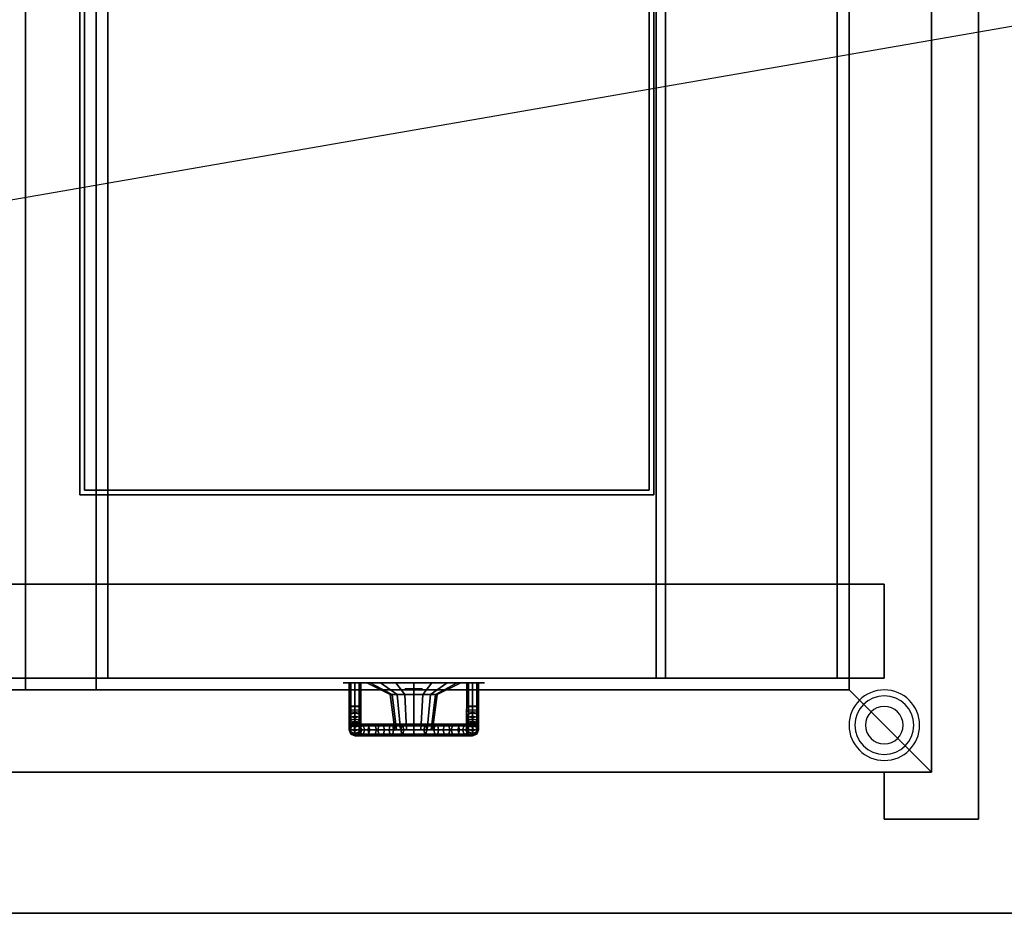
# Model space of a CAD drawing. Extents: x -110 to 110, y -19 to 19.
# Drawn here: x -22 to -1, y -19 to 0 of the extents above; entities that cross this region are included whole.
import ezdxf

# ---------------------------------------------------------------- set-up
doc = ezdxf.new("R2010")
doc.units = 0
doc.layers.get('DEFPOINTS').update_dxf_attribs({"linetype": 'CONTINUOUS'})
for name, color, linetype in [('3D', 254, 'CONTINUOUS'), ('3D-BLACK', 250, 'CONTINUOUS'), ('3D-CHROME', 254, 'CONTINUOUS'), ('3D-FLAT', 7, 'CONTINUOUS'), ('3D-NON', 43, 'CONTINUOUS'), ('3D-RED', 1, 'CONTINUOUS')]:
    doc.layers.add(name, color=color, linetype=linetype)

msp = doc.modelspace()

# ---------------------------------------------------------------- linework, layer by layer
at = {"layer": '3D'}
for centre, radius, start, end in [((-3.5, -15, 1.5), 0.75, 360, 180), ((-3.5, -15, 1.25), 0.625, 360, 180), ((-3.5, -15), 0.4, 360, 180), ((-3.5, -15, 1.5), 0.75, 180, 360), ((-3.5, -15, 1.25), 0.625, 180, 360), ((-3.5, -15), 0.4, 180, 360)]:
    msp.add_arc(centre, radius, start, end, dxfattribs=at)
for points in [[(-14.875, -14.6, 28.25), (-14.838, -14.596, 28.162), (-14.838, -14.1, 28.162), (-14.875, -14.1, 28.25)], [(-14.838, -14.604, 28.338), (-14.875, -14.6, 28.25), (-14.875, -14.1, 28.25), (-14.838, -14.1, 28.338)], [(-14.838, -14.596, 28.162), (-14.75, -14.594, 28.125), (-14.75, -14.1, 28.125), (-14.838, -14.1, 28.162)], [(-14.75, -14.606, 28.375), (-14.838, -14.604, 28.338), (-14.838, -14.1, 28.338), (-14.75, -14.1, 28.375)], [(-14.75, -14.594, 28.125), (-14.662, -14.596, 28.162), (-14.662, -14.1, 28.162), (-14.75, -14.1, 28.125)], [(-14.662, -14.604, 28.338), (-14.75, -14.606, 28.375), (-14.75, -14.1, 28.375), (-14.662, -14.1, 28.338)], [(-14.625, -14.6, 28.25), (-14.662, -14.604, 28.338), (-14.662, -14.1, 28.338), (-14.625, -14.1, 28.25)], [(-14.662, -14.596, 28.162), (-14.625, -14.6, 28.25), (-14.625, -14.1, 28.25), (-14.662, -14.1, 28.162)], [(-12.375, -14.1, 28.25), (-12.338, -14.1, 28.338), (-12.338, -14.604, 28.338), (-12.375, -14.6, 28.25)], [(-12.338, -14.1, 28.162), (-12.375, -14.1, 28.25), (-12.375, -14.6, 28.25), (-12.338, -14.596, 28.162)], [(-12.25, -14.1, 28.125), (-12.338, -14.1, 28.162), (-12.338, -14.596, 28.162), (-12.25, -14.594, 28.125)], [(-12.338, -14.1, 28.338), (-12.25, -14.1, 28.375), (-12.25, -14.606, 28.375), (-12.338, -14.604, 28.338)], [(-12.162, -14.1, 28.162), (-12.25, -14.1, 28.125), (-12.25, -14.594, 28.125), (-12.162, -14.596, 28.162)], [(-12.25, -14.1, 28.375), (-12.162, -14.1, 28.338), (-12.162, -14.604, 28.338), (-12.25, -14.606, 28.375)], [(-12.125, -14.1, 28.25), (-12.162, -14.1, 28.162), (-12.162, -14.596, 28.162), (-12.125, -14.6, 28.25)], [(-12.162, -14.1, 28.338), (-12.125, -14.1, 28.25), (-12.125, -14.6, 28.25), (-12.162, -14.604, 28.338)], [(-4.25, -14.25, 6), (-2.5, -16, 6), (-2.5, -16, 8), (-4.25, -14.25, 8)], [(-4.25, -14.25, 6), (-2.5, -16, 6), (-2.5, -16, 8), (-4.25, -14.25, 8)], [(-14.876, -14.698, 28.24), (-14.839, -14.68, 28.153), (-14.838, -14.596, 28.162), (-14.875, -14.6, 28.25)], [(-14.839, -14.715, 28.328), (-14.876, -14.698, 28.24), (-14.875, -14.6, 28.25), (-14.838, -14.604, 28.338)], [(-14.839, -14.68, 28.153), (-14.75, -14.673, 28.117), (-14.75, -14.594, 28.125), (-14.838, -14.596, 28.162)], [(-14.75, -14.722, 28.364), (-14.839, -14.715, 28.328), (-14.838, -14.604, 28.338), (-14.75, -14.606, 28.375)], [(-14.75, -14.673, 28.117), (-14.661, -14.68, 28.153), (-14.662, -14.596, 28.162), (-14.75, -14.594, 28.125)], [(-14.661, -14.715, 28.328), (-14.75, -14.722, 28.364), (-14.75, -14.606, 28.375), (-14.662, -14.604, 28.338)], [(-14.661, -14.68, 28.153), (-14.624, -14.698, 28.24), (-14.625, -14.6, 28.25), (-14.662, -14.596, 28.162)], [(-14.624, -14.698, 28.24), (-14.661, -14.715, 28.328), (-14.662, -14.604, 28.338), (-14.625, -14.6, 28.25)], [(-12.338, -14.596, 28.162), (-12.375, -14.6, 28.25), (-12.376, -14.698, 28.24), (-12.339, -14.68, 28.153)], [(-12.375, -14.6, 28.25), (-12.338, -14.604, 28.338), (-12.339, -14.715, 28.328), (-12.376, -14.698, 28.24)], [(-12.25, -14.594, 28.125), (-12.338, -14.596, 28.162), (-12.339, -14.68, 28.153), (-12.25, -14.673, 28.117)], [(-12.338, -14.604, 28.338), (-12.25, -14.606, 28.375), (-12.25, -14.722, 28.364), (-12.339, -14.715, 28.328)], [(-12.162, -14.596, 28.162), (-12.25, -14.594, 28.125), (-12.25, -14.673, 28.117), (-12.161, -14.68, 28.153)], [(-12.25, -14.606, 28.375), (-12.162, -14.604, 28.338), (-12.161, -14.715, 28.328), (-12.25, -14.722, 28.364)], [(-12.125, -14.6, 28.25), (-12.162, -14.596, 28.162), (-12.161, -14.68, 28.153), (-12.124, -14.698, 28.24)], [(-12.162, -14.604, 28.338), (-12.125, -14.6, 28.25), (-12.124, -14.698, 28.24), (-12.161, -14.715, 28.328)], [(-14.876, -14.791, 28.212), (-14.839, -14.757, 28.13), (-14.839, -14.68, 28.153), (-14.876, -14.698, 28.24)], [(-14.839, -14.825, 28.294), (-14.876, -14.791, 28.212), (-14.876, -14.698, 28.24), (-14.839, -14.715, 28.328)], [(-14.876, -14.878, 28.166), (-14.839, -14.828, 28.092), (-14.839, -14.757, 28.13), (-14.876, -14.791, 28.212)], [(-14.839, -14.927, 28.24), (-14.876, -14.878, 28.166), (-14.876, -14.791, 28.212), (-14.839, -14.825, 28.294)], [(-14.876, -14.954, 28.104), (-14.839, -14.891, 28.041), (-14.839, -14.828, 28.092), (-14.876, -14.878, 28.166)], [(-14.839, -14.757, 28.13), (-14.75, -14.743, 28.096), (-14.75, -14.673, 28.117), (-14.839, -14.68, 28.153)], [(-14.75, -14.839, 28.328), (-14.839, -14.825, 28.294), (-14.839, -14.715, 28.328), (-14.75, -14.722, 28.364)], [(-14.839, -14.828, 28.092), (-14.75, -14.808, 28.061), (-14.75, -14.743, 28.096), (-14.839, -14.757, 28.13)], [(-14.839, -14.891, 28.041), (-14.75, -14.865, 28.015), (-14.75, -14.808, 28.061), (-14.839, -14.828, 28.092)], [(-14.75, -14.948, 28.27), (-14.839, -14.927, 28.24), (-14.839, -14.825, 28.294), (-14.75, -14.839, 28.328)], [(-14.75, -14.743, 28.096), (-14.661, -14.757, 28.13), (-14.661, -14.68, 28.153), (-14.75, -14.673, 28.117)], [(-14.661, -14.825, 28.294), (-14.75, -14.839, 28.328), (-14.75, -14.722, 28.364), (-14.661, -14.715, 28.328)], [(-14.75, -14.808, 28.061), (-14.661, -14.828, 28.092), (-14.661, -14.757, 28.13), (-14.75, -14.743, 28.096)], [(-14.75, -14.865, 28.015), (-14.661, -14.891, 28.041), (-14.661, -14.828, 28.092), (-14.75, -14.808, 28.061)], [(-14.661, -14.927, 28.24), (-14.75, -14.948, 28.27), (-14.75, -14.839, 28.328), (-14.661, -14.825, 28.294)], [(-14.661, -14.757, 28.13), (-14.624, -14.791, 28.212), (-14.624, -14.698, 28.24), (-14.661, -14.68, 28.153)], [(-14.624, -14.791, 28.212), (-14.661, -14.825, 28.294), (-14.661, -14.715, 28.328), (-14.624, -14.698, 28.24)], [(-14.661, -14.828, 28.092), (-14.624, -14.878, 28.166), (-14.624, -14.791, 28.212), (-14.661, -14.757, 28.13)], [(-14.624, -14.878, 28.166), (-14.661, -14.927, 28.24), (-14.661, -14.825, 28.294), (-14.624, -14.791, 28.212)], [(-14.661, -14.891, 28.041), (-14.624, -14.954, 28.104), (-14.624, -14.878, 28.166), (-14.661, -14.828, 28.092)], [(-12.339, -14.68, 28.153), (-12.376, -14.698, 28.24), (-12.376, -14.791, 28.212), (-12.339, -14.757, 28.13)], [(-12.376, -14.698, 28.24), (-12.339, -14.715, 28.328), (-12.339, -14.825, 28.294), (-12.376, -14.791, 28.212)], [(-12.339, -14.757, 28.13), (-12.376, -14.791, 28.212), (-12.376, -14.878, 28.166), (-12.339, -14.828, 28.092)], [(-12.376, -14.791, 28.212), (-12.339, -14.825, 28.294), (-12.339, -14.927, 28.24), (-12.376, -14.878, 28.166)], [(-12.339, -14.828, 28.092), (-12.376, -14.878, 28.166), (-12.376, -14.954, 28.104), (-12.339, -14.891, 28.041)], [(-12.25, -14.673, 28.117), (-12.339, -14.68, 28.153), (-12.339, -14.757, 28.13), (-12.25, -14.743, 28.096)], [(-12.339, -14.715, 28.328), (-12.25, -14.722, 28.364), (-12.25, -14.839, 28.328), (-12.339, -14.825, 28.294)], [(-12.25, -14.743, 28.096), (-12.339, -14.757, 28.13), (-12.339, -14.828, 28.092), (-12.25, -14.808, 28.061)], [(-12.25, -14.808, 28.061), (-12.339, -14.828, 28.092), (-12.339, -14.891, 28.041), (-12.25, -14.865, 28.015)], [(-12.339, -14.825, 28.294), (-12.25, -14.839, 28.328), (-12.25, -14.948, 28.27), (-12.339, -14.927, 28.24)], [(-12.161, -14.68, 28.153), (-12.25, -14.673, 28.117), (-12.25, -14.743, 28.096), (-12.161, -14.757, 28.13)], [(-12.25, -14.722, 28.364), (-12.161, -14.715, 28.328), (-12.161, -14.825, 28.294), (-12.25, -14.839, 28.328)], [(-12.161, -14.757, 28.13), (-12.25, -14.743, 28.096), (-12.25, -14.808, 28.061), (-12.161, -14.828, 28.092)], [(-12.161, -14.828, 28.092), (-12.25, -14.808, 28.061), (-12.25, -14.865, 28.015), (-12.161, -14.891, 28.041)], [(-12.25, -14.839, 28.328), (-12.161, -14.825, 28.294), (-12.161, -14.927, 28.24), (-12.25, -14.948, 28.27)], [(-12.124, -14.698, 28.24), (-12.161, -14.68, 28.153), (-12.161, -14.757, 28.13), (-12.124, -14.791, 28.212)], [(-12.161, -14.715, 28.328), (-12.124, -14.698, 28.24), (-12.124, -14.791, 28.212), (-12.161, -14.825, 28.294)], [(-12.124, -14.791, 28.212), (-12.161, -14.757, 28.13), (-12.161, -14.828, 28.092), (-12.124, -14.878, 28.166)], [(-12.161, -14.825, 28.294), (-12.124, -14.791, 28.212), (-12.124, -14.878, 28.166), (-12.161, -14.927, 28.24)], [(-12.124, -14.878, 28.166), (-12.161, -14.828, 28.092), (-12.161, -14.891, 28.041), (-12.124, -14.954, 28.104)], [(-14.839, -15.016, 28.166), (-14.876, -14.954, 28.104), (-14.876, -14.878, 28.166), (-14.839, -14.927, 28.24)], [(-14.876, -15.016, 28.028), (-14.839, -14.942, 27.978), (-14.839, -14.891, 28.041), (-14.876, -14.954, 28.104)], [(-14.876, -15.062, 27.941), (-14.839, -14.98, 27.907), (-14.839, -14.942, 27.978), (-14.876, -15.016, 28.028)], [(-14.839, -15.09, 28.077), (-14.876, -15.016, 28.028), (-14.876, -14.954, 28.104), (-14.839, -15.016, 28.166)], [(-14.876, -15.09, 27.848), (-14.839, -15.003, 27.83), (-14.839, -14.98, 27.907), (-14.876, -15.062, 27.941)], [(-14.875, -15.1, 27.744), (-14.838, -15.012, 27.741), (-14.839, -15.003, 27.83), (-14.876, -15.09, 27.848)], [(-14.839, -15.144, 27.975), (-14.876, -15.062, 27.941), (-14.876, -15.016, 28.028), (-14.839, -15.09, 28.077)], [(-14.839, -15.178, 27.865), (-14.876, -15.09, 27.848), (-14.876, -15.062, 27.941), (-14.839, -15.144, 27.975)], [(-14.849, -15.1, 27.482), (-14.813, -15.012, 27.489), (-14.838, -15.012, 27.741), (-14.875, -15.1, 27.744)], [(-14.771, -15.1, 27.224), (-14.737, -15.012, 27.238), (-14.813, -15.012, 27.489), (-14.849, -15.1, 27.482)], [(-14.839, -14.942, 27.978), (-14.75, -14.911, 27.958), (-14.75, -14.865, 28.015), (-14.839, -14.891, 28.041)], [(-14.839, -14.98, 27.907), (-14.75, -14.946, 27.893), (-14.75, -14.911, 27.958), (-14.839, -14.942, 27.978)], [(-14.75, -15.042, 28.192), (-14.839, -15.016, 28.166), (-14.839, -14.927, 28.24), (-14.75, -14.948, 28.27)], [(-14.839, -15.003, 27.83), (-14.75, -14.967, 27.823), (-14.75, -14.946, 27.893), (-14.839, -14.98, 27.907)], [(-14.838, -15.012, 27.741), (-14.75, -14.975, 27.744), (-14.75, -14.967, 27.823), (-14.839, -15.003, 27.83)], [(-14.75, -15.12, 28.098), (-14.839, -15.09, 28.077), (-14.839, -15.016, 28.166), (-14.75, -15.042, 28.192)], [(-14.813, -15.012, 27.489), (-14.726, -14.975, 27.506), (-14.75, -14.975, 27.744), (-14.838, -15.012, 27.741)], [(-14.737, -15.012, 27.238), (-14.655, -14.975, 27.272), (-14.726, -14.975, 27.506), (-14.813, -15.012, 27.489)], [(-14.644, -15.1, 26.986), (-14.613, -15.012, 27.006), (-14.737, -15.012, 27.238), (-14.771, -15.1, 27.224)], [(-14.75, -14.911, 27.958), (-14.661, -14.942, 27.978), (-14.661, -14.891, 28.041), (-14.75, -14.865, 28.015)], [(-14.75, -14.946, 27.893), (-14.661, -14.98, 27.907), (-14.661, -14.942, 27.978), (-14.75, -14.911, 27.958)], [(-14.661, -15.016, 28.166), (-14.75, -15.042, 28.192), (-14.75, -14.948, 28.27), (-14.661, -14.927, 28.24)], [(-14.75, -14.967, 27.823), (-14.661, -15.003, 27.83), (-14.661, -14.98, 27.907), (-14.75, -14.946, 27.893)], [(-14.75, -14.975, 27.744), (-14.661, -15.012, 27.75), (-14.661, -15.003, 27.83), (-14.75, -14.967, 27.823)], [(-14.726, -14.975, 27.506), (-14.639, -15.012, 27.523), (-14.661, -15.012, 27.75), (-14.75, -14.975, 27.744)], [(-14.661, -15.09, 28.077), (-14.75, -15.12, 28.098), (-14.75, -15.042, 28.192), (-14.661, -15.016, 28.166)], [(-14.613, -15.012, 27.006), (-14.539, -14.975, 27.056), (-14.655, -14.975, 27.272), (-14.737, -15.012, 27.238)], [(-14.655, -14.975, 27.272), (-14.573, -15.012, 27.306), (-14.639, -15.012, 27.523), (-14.726, -14.975, 27.506)], [(-14.624, -14.954, 28.104), (-14.661, -15.016, 28.166), (-14.661, -14.927, 28.24), (-14.624, -14.878, 28.166)], [(-14.661, -14.942, 27.978), (-14.624, -15.016, 28.028), (-14.624, -14.954, 28.104), (-14.661, -14.891, 28.041)], [(-14.661, -14.98, 27.907), (-14.624, -15.062, 27.941), (-14.624, -15.016, 28.028), (-14.661, -14.942, 27.978)], [(-14.624, -15.016, 28.028), (-14.661, -15.09, 28.077), (-14.661, -15.016, 28.166), (-14.624, -14.954, 28.104)], [(-14.661, -15.003, 27.83), (-14.624, -15.09, 27.848), (-14.624, -15.062, 27.941), (-14.661, -14.98, 27.907)], [(-14.661, -15.012, 27.75), (-14.625, -15.1, 27.756), (-14.624, -15.09, 27.848), (-14.661, -15.003, 27.83)], [(-14.639, -15.012, 27.523), (-14.603, -15.1, 27.531), (-14.625, -15.1, 27.756), (-14.661, -15.012, 27.75)], [(-14.624, -15.062, 27.941), (-14.661, -15.144, 27.975), (-14.661, -15.09, 28.077), (-14.624, -15.016, 28.028)], [(-14.624, -15.09, 27.848), (-14.661, -15.178, 27.865), (-14.661, -15.144, 27.975), (-14.624, -15.062, 27.941)], [(-14.539, -14.975, 27.056), (-14.465, -15.012, 27.105), (-14.573, -15.012, 27.306), (-14.655, -14.975, 27.272)], [(-14.473, -15.1, 26.777), (-14.447, -15.012, 26.803), (-14.613, -15.012, 27.006), (-14.644, -15.1, 26.986)], [(-14.573, -15.012, 27.306), (-14.539, -15.1, 27.32), (-14.603, -15.1, 27.531), (-14.639, -15.012, 27.523)], [(-14.447, -15.012, 26.803), (-14.384, -14.975, 26.866), (-14.539, -14.975, 27.056), (-14.613, -15.012, 27.006)], [(-14.465, -15.012, 27.105), (-14.435, -15.1, 27.125), (-14.539, -15.1, 27.32), (-14.573, -15.012, 27.306)], [(-14.384, -14.975, 26.866), (-14.321, -15.012, 26.929), (-14.465, -15.012, 27.105), (-14.539, -14.975, 27.056)], [(-14.264, -15.1, 26.606), (-14.244, -15.012, 26.637), (-14.447, -15.012, 26.803), (-14.473, -15.1, 26.777)], [(-14.321, -15.012, 26.929), (-14.295, -15.1, 26.955), (-14.435, -15.1, 27.125), (-14.465, -15.012, 27.105)], [(-14.244, -15.012, 26.637), (-14.194, -14.975, 26.711), (-14.384, -14.975, 26.866), (-14.447, -15.012, 26.803)], [(-14.194, -14.975, 26.711), (-14.145, -15.012, 26.785), (-14.321, -15.012, 26.929), (-14.384, -14.975, 26.866)], [(-14.145, -15.012, 26.785), (-14.125, -15.1, 26.815), (-14.295, -15.1, 26.955), (-14.321, -15.012, 26.929)], [(-14.026, -15.1, 26.479), (-14.012, -15.012, 26.513), (-14.244, -15.012, 26.637), (-14.264, -15.1, 26.606)], [(-14.012, -15.012, 26.513), (-13.978, -14.975, 26.595), (-14.194, -14.975, 26.711), (-14.244, -15.012, 26.637)], [(-13.978, -14.975, 26.595), (-13.944, -15.012, 26.677), (-14.145, -15.012, 26.785), (-14.194, -14.975, 26.711)], [(-13.944, -15.012, 26.677), (-13.93, -15.1, 26.711), (-14.125, -15.1, 26.815), (-14.145, -15.012, 26.785)], [(-13.768, -15.1, 26.401), (-13.761, -15.012, 26.437), (-14.012, -15.012, 26.513), (-14.026, -15.1, 26.479)], [(-13.761, -15.012, 26.437), (-13.744, -14.975, 26.524), (-13.978, -14.975, 26.595), (-14.012, -15.012, 26.513)], [(-13.744, -14.975, 26.524), (-13.727, -15.012, 26.611), (-13.944, -15.012, 26.677), (-13.978, -14.975, 26.595)], [(-13.727, -15.012, 26.611), (-13.719, -15.1, 26.647), (-13.93, -15.1, 26.711), (-13.944, -15.012, 26.677)], [(-13.5, -15.1, 26.374), (-13.5, -15.012, 26.411), (-13.761, -15.012, 26.437), (-13.768, -15.1, 26.401)], [(-13.5, -15.012, 26.411), (-13.5, -14.975, 26.5), (-13.744, -14.975, 26.524), (-13.761, -15.012, 26.437)], [(-13.5, -14.975, 26.5), (-13.5, -15.012, 26.589), (-13.727, -15.012, 26.611), (-13.744, -14.975, 26.524)], [(-13.5, -15.012, 26.589), (-13.5, -15.1, 26.626), (-13.719, -15.1, 26.647), (-13.727, -15.012, 26.611)], [(-13.256, -14.975, 26.524), (-13.273, -15.012, 26.611), (-13.5, -15.012, 26.589), (-13.5, -14.975, 26.5)], [(-13.239, -15.012, 26.437), (-13.256, -14.975, 26.524), (-13.5, -14.975, 26.5), (-13.5, -15.012, 26.411)], [(-13.273, -15.012, 26.611), (-13.281, -15.1, 26.647), (-13.5, -15.1, 26.626), (-13.5, -15.012, 26.589)], [(-13.232, -15.1, 26.401), (-13.239, -15.012, 26.437), (-13.5, -15.012, 26.411), (-13.5, -15.1, 26.374)], [(-13.056, -15.012, 26.677), (-13.07, -15.1, 26.711), (-13.281, -15.1, 26.647), (-13.273, -15.012, 26.611)], [(-13.022, -14.975, 26.595), (-13.056, -15.012, 26.677), (-13.273, -15.012, 26.611), (-13.256, -14.975, 26.524)], [(-12.988, -15.012, 26.513), (-13.022, -14.975, 26.595), (-13.256, -14.975, 26.524), (-13.239, -15.012, 26.437)], [(-12.974, -15.1, 26.479), (-12.988, -15.012, 26.513), (-13.239, -15.012, 26.437), (-13.232, -15.1, 26.401)], [(-12.855, -15.012, 26.785), (-12.875, -15.1, 26.815), (-13.07, -15.1, 26.711), (-13.056, -15.012, 26.677)], [(-12.806, -14.975, 26.711), (-12.855, -15.012, 26.785), (-13.056, -15.012, 26.677), (-13.022, -14.975, 26.595)], [(-12.756, -15.012, 26.637), (-12.806, -14.975, 26.711), (-13.022, -14.975, 26.595), (-12.988, -15.012, 26.513)], [(-12.736, -15.1, 26.606), (-12.756, -15.012, 26.637), (-12.988, -15.012, 26.513), (-12.974, -15.1, 26.479)], [(-12.679, -15.012, 26.929), (-12.705, -15.1, 26.955), (-12.875, -15.1, 26.815), (-12.855, -15.012, 26.785)], [(-12.616, -14.975, 26.866), (-12.679, -15.012, 26.929), (-12.855, -15.012, 26.785), (-12.806, -14.975, 26.711)], [(-12.553, -15.012, 26.803), (-12.616, -14.975, 26.866), (-12.806, -14.975, 26.711), (-12.756, -15.012, 26.637)], [(-12.527, -15.1, 26.777), (-12.553, -15.012, 26.803), (-12.756, -15.012, 26.637), (-12.736, -15.1, 26.606)], [(-12.535, -15.012, 27.105), (-12.565, -15.1, 27.125), (-12.705, -15.1, 26.955), (-12.679, -15.012, 26.929)], [(-12.461, -14.975, 27.056), (-12.535, -15.012, 27.105), (-12.679, -15.012, 26.929), (-12.616, -14.975, 26.866)], [(-12.387, -15.012, 27.006), (-12.461, -14.975, 27.056), (-12.616, -14.975, 26.866), (-12.553, -15.012, 26.803)], [(-12.427, -15.012, 27.306), (-12.461, -15.1, 27.32), (-12.565, -15.1, 27.125), (-12.535, -15.012, 27.105)], [(-12.356, -15.1, 26.986), (-12.387, -15.012, 27.006), (-12.553, -15.012, 26.803), (-12.527, -15.1, 26.777)], [(-12.345, -14.975, 27.272), (-12.427, -15.012, 27.306), (-12.535, -15.012, 27.105), (-12.461, -14.975, 27.056)], [(-12.263, -15.012, 27.238), (-12.345, -14.975, 27.272), (-12.461, -14.975, 27.056), (-12.387, -15.012, 27.006)], [(-12.361, -15.012, 27.523), (-12.397, -15.1, 27.531), (-12.461, -15.1, 27.32), (-12.427, -15.012, 27.306)], [(-12.274, -14.975, 27.506), (-12.361, -15.012, 27.523), (-12.427, -15.012, 27.306), (-12.345, -14.975, 27.272)], [(-12.338, -15.011, 27.75), (-12.375, -15.099, 27.756), (-12.397, -15.1, 27.531), (-12.361, -15.012, 27.523)], [(-12.229, -15.1, 27.224), (-12.263, -15.012, 27.238), (-12.387, -15.012, 27.006), (-12.356, -15.1, 26.986)], [(-12.376, -14.878, 28.166), (-12.339, -14.927, 28.24), (-12.339, -15.016, 28.166), (-12.376, -14.954, 28.104)], [(-12.339, -14.891, 28.041), (-12.376, -14.954, 28.104), (-12.376, -15.016, 28.028), (-12.339, -14.942, 27.978)], [(-12.339, -14.942, 27.978), (-12.376, -15.016, 28.028), (-12.376, -15.062, 27.941), (-12.339, -14.98, 27.907)], [(-12.376, -14.954, 28.104), (-12.339, -15.016, 28.166), (-12.339, -15.09, 28.077), (-12.376, -15.016, 28.028)], [(-12.339, -14.98, 27.907), (-12.376, -15.062, 27.941), (-12.376, -15.09, 27.848), (-12.339, -15.003, 27.83)], [(-12.339, -15.003, 27.83), (-12.376, -15.09, 27.848), (-12.375, -15.099, 27.756), (-12.338, -15.011, 27.75)], [(-12.376, -15.016, 28.028), (-12.339, -15.09, 28.077), (-12.339, -15.144, 27.975), (-12.376, -15.062, 27.941)], [(-12.376, -15.062, 27.941), (-12.339, -15.144, 27.975), (-12.339, -15.178, 27.865), (-12.376, -15.09, 27.848)], [(-12.25, -14.975, 27.744), (-12.338, -15.011, 27.75), (-12.361, -15.012, 27.523), (-12.274, -14.975, 27.506)], [(-12.187, -15.012, 27.489), (-12.274, -14.975, 27.506), (-12.345, -14.975, 27.272), (-12.263, -15.012, 27.238)], [(-12.25, -14.865, 28.015), (-12.339, -14.891, 28.041), (-12.339, -14.942, 27.978), (-12.25, -14.911, 27.958)], [(-12.25, -14.911, 27.958), (-12.339, -14.942, 27.978), (-12.339, -14.98, 27.907), (-12.25, -14.946, 27.893)], [(-12.339, -14.927, 28.24), (-12.25, -14.948, 28.27), (-12.25, -15.042, 28.192), (-12.339, -15.016, 28.166)], [(-12.25, -14.946, 27.893), (-12.339, -14.98, 27.907), (-12.339, -15.003, 27.83), (-12.25, -14.967, 27.823)], [(-12.25, -14.967, 27.823), (-12.339, -15.003, 27.83), (-12.338, -15.011, 27.75), (-12.25, -14.975, 27.744)], [(-12.339, -15.016, 28.166), (-12.25, -15.042, 28.192), (-12.25, -15.12, 28.098), (-12.339, -15.09, 28.077)], [(-12.161, -15.012, 27.741), (-12.25, -14.975, 27.744), (-12.274, -14.975, 27.506), (-12.187, -15.012, 27.489)], [(-12.151, -15.1, 27.482), (-12.187, -15.012, 27.489), (-12.263, -15.012, 27.238), (-12.229, -15.1, 27.224)], [(-12.161, -14.891, 28.041), (-12.25, -14.865, 28.015), (-12.25, -14.911, 27.958), (-12.161, -14.942, 27.978)], [(-12.161, -14.942, 27.978), (-12.25, -14.911, 27.958), (-12.25, -14.946, 27.893), (-12.161, -14.98, 27.907)], [(-12.25, -14.948, 28.27), (-12.161, -14.927, 28.24), (-12.161, -15.016, 28.166), (-12.25, -15.042, 28.192)], [(-12.161, -14.98, 27.907), (-12.25, -14.946, 27.893), (-12.25, -14.967, 27.823), (-12.161, -15.003, 27.83)], [(-12.161, -15.003, 27.83), (-12.25, -14.967, 27.823), (-12.25, -14.975, 27.744), (-12.161, -15.012, 27.741)], [(-12.25, -15.042, 28.192), (-12.161, -15.016, 28.166), (-12.161, -15.09, 28.077), (-12.25, -15.12, 28.098)], [(-12.125, -15.101, 27.744), (-12.161, -15.012, 27.741), (-12.187, -15.012, 27.489), (-12.151, -15.1, 27.482)], [(-12.161, -14.927, 28.24), (-12.124, -14.878, 28.166), (-12.124, -14.954, 28.104), (-12.161, -15.016, 28.166)], [(-12.124, -14.954, 28.104), (-12.161, -14.891, 28.041), (-12.161, -14.942, 27.978), (-12.124, -15.016, 28.028)], [(-12.124, -15.016, 28.028), (-12.161, -14.942, 27.978), (-12.161, -14.98, 27.907), (-12.124, -15.062, 27.941)], [(-12.161, -15.016, 28.166), (-12.124, -14.954, 28.104), (-12.124, -15.016, 28.028), (-12.161, -15.09, 28.077)], [(-12.124, -15.062, 27.941), (-12.161, -14.98, 27.907), (-12.161, -15.003, 27.83), (-12.124, -15.09, 27.848)], [(-12.124, -15.09, 27.848), (-12.161, -15.003, 27.83), (-12.161, -15.012, 27.741), (-12.125, -15.101, 27.744)], [(-12.161, -15.09, 28.077), (-12.124, -15.016, 28.028), (-12.124, -15.062, 27.941), (-12.161, -15.144, 27.975)], [(-12.161, -15.144, 27.975), (-12.124, -15.062, 27.941), (-12.124, -15.09, 27.848), (-12.161, -15.178, 27.865)], [(-14.839, -15.188, 27.75), (-14.875, -15.1, 27.744), (-14.876, -15.09, 27.848), (-14.839, -15.178, 27.865)], [(-14.813, -15.188, 27.489), (-14.849, -15.1, 27.482), (-14.875, -15.1, 27.744), (-14.839, -15.188, 27.75)], [(-14.737, -15.188, 27.238), (-14.771, -15.1, 27.224), (-14.849, -15.1, 27.482), (-14.813, -15.188, 27.489)], [(-14.75, -15.178, 27.989), (-14.839, -15.144, 27.975), (-14.839, -15.09, 28.077), (-14.75, -15.12, 28.098)], [(-14.75, -15.214, 27.872), (-14.839, -15.178, 27.865), (-14.839, -15.144, 27.975), (-14.75, -15.178, 27.989)], [(-14.75, -15.225, 27.756), (-14.839, -15.188, 27.75), (-14.839, -15.178, 27.865), (-14.75, -15.214, 27.872)], [(-14.726, -15.225, 27.506), (-14.813, -15.188, 27.489), (-14.839, -15.188, 27.75), (-14.75, -15.225, 27.756)], [(-14.655, -15.225, 27.272), (-14.737, -15.188, 27.238), (-14.813, -15.188, 27.489), (-14.726, -15.225, 27.506)], [(-14.613, -15.188, 27.006), (-14.644, -15.1, 26.986), (-14.771, -15.1, 27.224), (-14.737, -15.188, 27.238)], [(-14.661, -15.144, 27.975), (-14.75, -15.178, 27.989), (-14.75, -15.12, 28.098), (-14.661, -15.09, 28.077)], [(-14.661, -15.178, 27.865), (-14.75, -15.214, 27.872), (-14.75, -15.178, 27.989), (-14.661, -15.144, 27.975)], [(-14.662, -15.188, 27.759), (-14.75, -15.225, 27.756), (-14.75, -15.214, 27.872), (-14.661, -15.178, 27.865)], [(-14.639, -15.188, 27.523), (-14.726, -15.225, 27.506), (-14.75, -15.225, 27.756), (-14.662, -15.188, 27.759)], [(-14.539, -15.225, 27.056), (-14.613, -15.188, 27.006), (-14.737, -15.188, 27.238), (-14.655, -15.225, 27.272)], [(-14.573, -15.188, 27.306), (-14.655, -15.225, 27.272), (-14.726, -15.225, 27.506), (-14.639, -15.188, 27.523)], [(-14.625, -15.1, 27.756), (-14.662, -15.188, 27.759), (-14.661, -15.178, 27.865), (-14.624, -15.09, 27.848)], [(-14.603, -15.1, 27.531), (-14.639, -15.188, 27.523), (-14.662, -15.188, 27.759), (-14.625, -15.1, 27.756)], [(-14.465, -15.188, 27.105), (-14.539, -15.225, 27.056), (-14.655, -15.225, 27.272), (-14.573, -15.188, 27.306)], [(-14.447, -15.188, 26.803), (-14.473, -15.1, 26.777), (-14.644, -15.1, 26.986), (-14.613, -15.188, 27.006)], [(-14.539, -15.1, 27.32), (-14.573, -15.188, 27.306), (-14.639, -15.188, 27.523), (-14.603, -15.1, 27.531)], [(-14.384, -15.225, 26.866), (-14.447, -15.188, 26.803), (-14.613, -15.188, 27.006), (-14.539, -15.225, 27.056)], [(-14.435, -15.1, 27.125), (-14.465, -15.188, 27.105), (-14.573, -15.188, 27.306), (-14.539, -15.1, 27.32)], [(-14.321, -15.188, 26.929), (-14.384, -15.225, 26.866), (-14.539, -15.225, 27.056), (-14.465, -15.188, 27.105)], [(-14.244, -15.188, 26.637), (-14.264, -15.1, 26.606), (-14.473, -15.1, 26.777), (-14.447, -15.188, 26.803)], [(-14.295, -15.1, 26.955), (-14.321, -15.188, 26.929), (-14.465, -15.188, 27.105), (-14.435, -15.1, 27.125)], [(-14.194, -15.225, 26.711), (-14.244, -15.188, 26.637), (-14.447, -15.188, 26.803), (-14.384, -15.225, 26.866)], [(-14.145, -15.188, 26.785), (-14.194, -15.225, 26.711), (-14.384, -15.225, 26.866), (-14.321, -15.188, 26.929)], [(-14.125, -15.1, 26.815), (-14.145, -15.188, 26.785), (-14.321, -15.188, 26.929), (-14.295, -15.1, 26.955)], [(-14.012, -15.188, 26.513), (-14.026, -15.1, 26.479), (-14.264, -15.1, 26.606), (-14.244, -15.188, 26.637)], [(-13.978, -15.225, 26.595), (-14.012, -15.188, 26.513), (-14.244, -15.188, 26.637), (-14.194, -15.225, 26.711)], [(-13.944, -15.188, 26.677), (-13.978, -15.225, 26.595), (-14.194, -15.225, 26.711), (-14.145, -15.188, 26.785)], [(-13.93, -15.1, 26.711), (-13.944, -15.188, 26.677), (-14.145, -15.188, 26.785), (-14.125, -15.1, 26.815)], [(-13.761, -15.188, 26.437), (-13.768, -15.1, 26.401), (-14.026, -15.1, 26.479), (-14.012, -15.188, 26.513)], [(-13.744, -15.225, 26.524), (-13.761, -15.188, 26.437), (-14.012, -15.188, 26.513), (-13.978, -15.225, 26.595)], [(-13.727, -15.188, 26.611), (-13.744, -15.225, 26.524), (-13.978, -15.225, 26.595), (-13.944, -15.188, 26.677)], [(-13.719, -15.1, 26.647), (-13.727, -15.188, 26.611), (-13.944, -15.188, 26.677), (-13.93, -15.1, 26.711)], [(-13.5, -15.188, 26.411), (-13.5, -15.1, 26.374), (-13.768, -15.1, 26.401), (-13.761, -15.188, 26.437)], [(-13.5, -15.225, 26.5), (-13.5, -15.188, 26.411), (-13.761, -15.188, 26.437), (-13.744, -15.225, 26.524)], [(-13.5, -15.188, 26.589), (-13.5, -15.225, 26.5), (-13.744, -15.225, 26.524), (-13.727, -15.188, 26.611)], [(-13.5, -15.1, 26.626), (-13.5, -15.188, 26.589), (-13.727, -15.188, 26.611), (-13.719, -15.1, 26.647)], [(-13.281, -15.1, 26.647), (-13.273, -15.188, 26.611), (-13.5, -15.188, 26.589), (-13.5, -15.1, 26.626)], [(-13.239, -15.188, 26.437), (-13.232, -15.1, 26.401), (-13.5, -15.1, 26.374), (-13.5, -15.188, 26.411)], [(-13.256, -15.225, 26.524), (-13.239, -15.188, 26.437), (-13.5, -15.188, 26.411), (-13.5, -15.225, 26.5)], [(-13.273, -15.188, 26.611), (-13.256, -15.225, 26.524), (-13.5, -15.225, 26.5), (-13.5, -15.188, 26.589)], [(-13.07, -15.1, 26.711), (-13.056, -15.188, 26.677), (-13.273, -15.188, 26.611), (-13.281, -15.1, 26.647)], [(-13.056, -15.188, 26.677), (-13.022, -15.225, 26.595), (-13.256, -15.225, 26.524), (-13.273, -15.188, 26.611)], [(-13.022, -15.225, 26.595), (-12.988, -15.188, 26.513), (-13.239, -15.188, 26.437), (-13.256, -15.225, 26.524)], [(-12.988, -15.188, 26.513), (-12.974, -15.1, 26.479), (-13.232, -15.1, 26.401), (-13.239, -15.188, 26.437)], [(-12.875, -15.1, 26.815), (-12.855, -15.188, 26.785), (-13.056, -15.188, 26.677), (-13.07, -15.1, 26.711)], [(-12.855, -15.188, 26.785), (-12.806, -15.225, 26.711), (-13.022, -15.225, 26.595), (-13.056, -15.188, 26.677)], [(-12.806, -15.225, 26.711), (-12.756, -15.188, 26.637), (-12.988, -15.188, 26.513), (-13.022, -15.225, 26.595)], [(-12.756, -15.188, 26.637), (-12.736, -15.1, 26.606), (-12.974, -15.1, 26.479), (-12.988, -15.188, 26.513)], [(-12.705, -15.1, 26.955), (-12.679, -15.188, 26.929), (-12.855, -15.188, 26.785), (-12.875, -15.1, 26.815)], [(-12.679, -15.188, 26.929), (-12.616, -15.225, 26.866), (-12.806, -15.225, 26.711), (-12.855, -15.188, 26.785)], [(-12.616, -15.225, 26.866), (-12.553, -15.188, 26.803), (-12.756, -15.188, 26.637), (-12.806, -15.225, 26.711)], [(-12.553, -15.188, 26.803), (-12.527, -15.1, 26.777), (-12.736, -15.1, 26.606), (-12.756, -15.188, 26.637)], [(-12.565, -15.1, 27.125), (-12.535, -15.188, 27.105), (-12.679, -15.188, 26.929), (-12.705, -15.1, 26.955)], [(-12.535, -15.188, 27.105), (-12.461, -15.225, 27.056), (-12.616, -15.225, 26.866), (-12.679, -15.188, 26.929)], [(-12.461, -15.225, 27.056), (-12.387, -15.188, 27.006), (-12.553, -15.188, 26.803), (-12.616, -15.225, 26.866)], [(-12.461, -15.1, 27.32), (-12.427, -15.188, 27.306), (-12.535, -15.188, 27.105), (-12.565, -15.1, 27.125)], [(-12.387, -15.188, 27.006), (-12.356, -15.1, 26.986), (-12.527, -15.1, 26.777), (-12.553, -15.188, 26.803)], [(-12.427, -15.188, 27.306), (-12.345, -15.225, 27.272), (-12.461, -15.225, 27.056), (-12.535, -15.188, 27.105)], [(-12.397, -15.1, 27.531), (-12.361, -15.188, 27.523), (-12.427, -15.188, 27.306), (-12.461, -15.1, 27.32)], [(-12.345, -15.225, 27.272), (-12.263, -15.188, 27.238), (-12.387, -15.188, 27.006), (-12.461, -15.225, 27.056)], [(-12.361, -15.188, 27.523), (-12.274, -15.225, 27.506), (-12.345, -15.225, 27.272), (-12.427, -15.188, 27.306)], [(-12.375, -15.099, 27.756), (-12.339, -15.188, 27.759), (-12.361, -15.188, 27.523), (-12.397, -15.1, 27.531)], [(-12.263, -15.188, 27.238), (-12.229, -15.1, 27.224), (-12.356, -15.1, 26.986), (-12.387, -15.188, 27.006)], [(-12.376, -15.09, 27.848), (-12.339, -15.178, 27.865), (-12.339, -15.188, 27.759), (-12.375, -15.099, 27.756)], [(-12.339, -15.188, 27.759), (-12.25, -15.225, 27.756), (-12.274, -15.225, 27.506), (-12.361, -15.188, 27.523)], [(-12.274, -15.225, 27.506), (-12.187, -15.188, 27.489), (-12.263, -15.188, 27.238), (-12.345, -15.225, 27.272)], [(-12.339, -15.09, 28.077), (-12.25, -15.12, 28.098), (-12.25, -15.178, 27.989), (-12.339, -15.144, 27.975)], [(-12.339, -15.144, 27.975), (-12.25, -15.178, 27.989), (-12.25, -15.214, 27.872), (-12.339, -15.178, 27.865)], [(-12.339, -15.178, 27.865), (-12.25, -15.214, 27.872), (-12.25, -15.225, 27.756), (-12.339, -15.188, 27.759)], [(-12.25, -15.225, 27.756), (-12.162, -15.189, 27.75), (-12.187, -15.188, 27.489), (-12.274, -15.225, 27.506)], [(-12.187, -15.188, 27.489), (-12.151, -15.1, 27.482), (-12.229, -15.1, 27.224), (-12.263, -15.188, 27.238)], [(-12.25, -15.12, 28.098), (-12.161, -15.09, 28.077), (-12.161, -15.144, 27.975), (-12.25, -15.178, 27.989)], [(-12.25, -15.178, 27.989), (-12.161, -15.144, 27.975), (-12.161, -15.178, 27.865), (-12.25, -15.214, 27.872)], [(-12.25, -15.214, 27.872), (-12.161, -15.178, 27.865), (-12.162, -15.189, 27.75), (-12.25, -15.225, 27.756)], [(-12.162, -15.189, 27.75), (-12.125, -15.101, 27.744), (-12.151, -15.1, 27.482), (-12.187, -15.188, 27.489)], [(-12.161, -15.178, 27.865), (-12.124, -15.09, 27.848), (-12.125, -15.101, 27.744), (-12.162, -15.189, 27.75)]]:
    msp.add_3dface(points, dxfattribs=at)
at = {"layer": '3D-BLACK'}
for points in [[(-14.5, -14.1, 28), (-14.424, -14.1, 27.617), (-13.962, -14.35, 27.809), (-14, -14.35, 28)], [(-14.424, -14.1, 28.383), (-14.5, -14.1, 28), (-14, -14.35, 28), (-13.962, -14.35, 28.191)], [(-14.424, -14.1, 27.617), (-14.207, -14.1, 27.293), (-13.854, -14.35, 27.646), (-13.962, -14.35, 27.809)], [(-14.207, -14.1, 28.707), (-14.424, -14.1, 28.383), (-13.962, -14.35, 28.191), (-13.854, -14.35, 28.354)], [(-14.207, -14.1, 27.293), (-13.883, -14.1, 27.076), (-13.691, -14.35, 27.538), (-13.854, -14.35, 27.646)], [(-13.883, -14.1, 28.924), (-14.207, -14.1, 28.707), (-13.854, -14.35, 28.354), (-13.691, -14.35, 28.462)], [(-13.883, -14.1, 27.076), (-13.5, -14.1, 27), (-13.5, -14.35, 27.5), (-13.691, -14.35, 27.538)], [(-13.5, -14.1, 29), (-13.883, -14.1, 28.924), (-13.691, -14.35, 28.462), (-13.5, -14.35, 28.5)], [(-13.5, -14.1, 27), (-13.117, -14.1, 27.076), (-13.309, -14.35, 27.538), (-13.5, -14.35, 27.5)], [(-13.117, -14.1, 28.924), (-13.5, -14.1, 29), (-13.5, -14.35, 28.5), (-13.309, -14.35, 28.462)], [(-13.117, -14.1, 27.076), (-12.793, -14.1, 27.293), (-13.146, -14.35, 27.646), (-13.309, -14.35, 27.538)], [(-12.793, -14.1, 28.707), (-13.117, -14.1, 28.924), (-13.309, -14.35, 28.462), (-13.146, -14.35, 28.354)], [(-12.793, -14.1, 27.293), (-12.576, -14.1, 27.617), (-13.038, -14.35, 27.809), (-13.146, -14.35, 27.646)], [(-12.576, -14.1, 28.383), (-12.793, -14.1, 28.707), (-13.146, -14.35, 28.354), (-13.038, -14.35, 28.191)], [(-12.576, -14.1, 27.617), (-12.5, -14.1, 28), (-13, -14.35, 28), (-13.038, -14.35, 27.809)], [(-12.5, -14.1, 28), (-12.576, -14.1, 28.383), (-13.038, -14.35, 28.191), (-13, -14.35, 28)], [(-14, -14.35, 28), (-13.962, -14.35, 27.809), (-13.87, -15.1, 27.847), (-13.9, -15.1, 28)], [(-13.962, -14.35, 28.191), (-14, -14.35, 28), (-13.9, -15.1, 28), (-13.87, -15.1, 28.153)], [(-13.962, -14.35, 27.809), (-13.854, -14.35, 27.646), (-13.783, -15.1, 27.717), (-13.87, -15.1, 27.847)], [(-13.854, -14.35, 28.354), (-13.962, -14.35, 28.191), (-13.87, -15.1, 28.153), (-13.783, -15.1, 28.283)], [(-13.854, -14.35, 27.646), (-13.691, -14.35, 27.538), (-13.653, -15.1, 27.63), (-13.783, -15.1, 27.717)], [(-13.691, -14.35, 28.462), (-13.854, -14.35, 28.354), (-13.783, -15.1, 28.283), (-13.653, -15.1, 28.37)], [(-13.691, -14.35, 27.538), (-13.5, -14.35, 27.5), (-13.5, -15.1, 27.6), (-13.653, -15.1, 27.63)], [(-13.5, -14.35, 28.5), (-13.691, -14.35, 28.462), (-13.653, -15.1, 28.37), (-13.5, -15.1, 28.4)], [(-13.5, -14.35, 27.5), (-13.309, -14.35, 27.538), (-13.347, -15.1, 27.63), (-13.5, -15.1, 27.6)], [(-13.309, -14.35, 28.462), (-13.5, -14.35, 28.5), (-13.5, -15.1, 28.4), (-13.347, -15.1, 28.37)], [(-13.309, -14.35, 27.538), (-13.146, -14.35, 27.646), (-13.217, -15.1, 27.717), (-13.347, -15.1, 27.63)], [(-13.146, -14.35, 28.354), (-13.309, -14.35, 28.462), (-13.347, -15.1, 28.37), (-13.217, -15.1, 28.283)], [(-13.146, -14.35, 27.646), (-13.038, -14.35, 27.809), (-13.13, -15.1, 27.847), (-13.217, -15.1, 27.717)], [(-13.038, -14.35, 28.191), (-13.146, -14.35, 28.354), (-13.217, -15.1, 28.283), (-13.13, -15.1, 28.153)], [(-13.038, -14.35, 27.809), (-13, -14.35, 28), (-13.1, -15.1, 28), (-13.13, -15.1, 27.847)], [(-13, -14.35, 28), (-13.038, -14.35, 28.191), (-13.13, -15.1, 28.153), (-13.1, -15.1, 28)], [(-13.496, -15.1, 27.999), (-13.873, -15.1, 28.155), (-13.896, -15.1, 28.039), (-13.504, -15.1, 27.961)], [(-13.504, -15.1, 28.039), (-13.896, -15.1, 27.961), (-13.873, -15.1, 27.845), (-13.496, -15.1, 28.001)], [(-13.497, -15.1, 27.997), (-13.786, -15.1, 28.286), (-13.873, -15.1, 28.155), (-13.496, -15.1, 27.999)], [(-13.496, -15.1, 28.001), (-13.873, -15.1, 27.845), (-13.786, -15.1, 27.714), (-13.497, -15.1, 28.003)], [(-13.499, -15.1, 27.996), (-13.655, -15.1, 28.373), (-13.786, -15.1, 28.286), (-13.497, -15.1, 27.997)], [(-13.497, -15.1, 28.003), (-13.786, -15.1, 27.714), (-13.655, -15.1, 27.627), (-13.499, -15.1, 28.004)], [(-13.5, -15.1, 27.996), (-13.5, -15.1, 28.404), (-13.655, -15.1, 28.373), (-13.499, -15.1, 27.996)], [(-13.499, -15.1, 28.004), (-13.655, -15.1, 27.627), (-13.5, -15.1, 27.596), (-13.5, -15.1, 28.004)], [(-13.504, -15.1, 27.999), (-13.127, -15.1, 28.155), (-13.214, -15.1, 28.286), (-13.503, -15.1, 27.997)], [(-13.504, -15.1, 28), (-13.096, -15.1, 28), (-13.127, -15.1, 28.155), (-13.504, -15.1, 27.999)], [(-13.504, -15.1, 28.001), (-13.127, -15.1, 27.845), (-13.096, -15.1, 28), (-13.504, -15.1, 28)], [(-13.503, -15.1, 28.003), (-13.214, -15.1, 27.714), (-13.127, -15.1, 27.845), (-13.504, -15.1, 28.001)], [(-13.503, -15.1, 27.997), (-13.214, -15.1, 28.286), (-13.345, -15.1, 28.373), (-13.501, -15.1, 27.996)], [(-13.501, -15.1, 28.004), (-13.345, -15.1, 27.627), (-13.214, -15.1, 27.714), (-13.503, -15.1, 28.003)], [(-13.501, -15.1, 27.996), (-13.345, -15.1, 28.373), (-13.5, -15.1, 28.404), (-13.5, -15.1, 27.996)], [(-13.5, -15.1, 28.004), (-13.5, -15.1, 27.596), (-13.345, -15.1, 27.627), (-13.501, -15.1, 28.004)]]:
    msp.add_3dface(points, dxfattribs=at)
at = {"layer": '3D-CHROME', "extrusion": (0, -1, 0)}
msp.add_circle((-13.5, 29.6, 14.1), 0.25, dxfattribs=at)
for centre, radius, start, end in [((-12.342, 28, 14), 2.658, 162.7421, 180), ((-12.342, 28, 14), 2.658, 180, 197.2579), ((-12.91, 28.177, 14), 2.063, 143.1301, 162.7421), ((-12.91, 27.823, 14), 2.063, 197.2579, 216.8699), ((-13.271, 28.447, 14), 1.612, 118.9112, 143.1301), ((-13.271, 27.553, 14), 1.612, 216.8699, 241.0888), ((-13.5, 28.862, 14), 1.138, 90, 118.9112), ((-13.5, 27.138, 14), 1.138, 241.0888, 270), ((-13.5, 28.862, 14), 1.138, 61.0888, 90), ((-13.5, 27.138, 14), 1.138, 270, 298.9112), ((-13.729, 28.447, 14), 1.612, 36.8699, 61.0888), ((-13.729, 27.553, 14), 1.612, 298.9112, 323.1301), ((-14.09, 28.177, 14), 2.063, 17.2579, 36.8699), ((-14.09, 27.823, 14), 2.063, 323.1301, 342.7421), ((-14.658, 28, 14), 2.658, 360, 17.2579), ((-14.658, 28, 14), 2.658, 342.7421, 0)]:
    msp.add_arc(centre, radius, start, end, dxfattribs=at)
at = {"layer": '3D-CHROME', "invisible_edges": 10}
for points in [[(-15, -14.1, 28), (-14.978, -14.1, 28.344), (-14.978, -14.1, 27.656), (-15, -14.1, 28)], [(-14.978, -14.1, 28.344), (-14.911, -14.1, 28.683), (-14.911, -14.1, 27.317), (-14.978, -14.1, 27.656)], [(-14.911, -14.1, 28.683), (-14.798, -14.1, 29.009), (-14.798, -14.1, 26.991), (-14.911, -14.1, 27.317)], [(-14.798, -14.1, 29.009), (-14.633, -14.1, 29.312), (-14.633, -14.1, 26.688), (-14.798, -14.1, 26.991)], [(-14.633, -14.1, 29.312), (-14.417, -14.1, 29.581), (-14.417, -14.1, 26.419), (-14.633, -14.1, 26.688)], [(-14.417, -14.1, 29.581), (-14.15, -14.1, 29.798), (-14.15, -14.1, 26.202), (-14.417, -14.1, 26.419)], [(-14.15, -14.1, 29.798), (-13.84, -14.1, 29.948), (-13.84, -14.1, 26.052), (-14.15, -14.1, 26.202)], [(-13.84, -14.1, 29.948), (-13.5, -14.1, 30), (-13.5, -14.1, 26), (-13.84, -14.1, 26.052)], [(-13.5, -14.1, 30), (-13.16, -14.1, 29.948), (-13.16, -14.1, 26.052), (-13.5, -14.1, 26)], [(-13.16, -14.1, 29.948), (-12.85, -14.1, 29.798), (-12.85, -14.1, 26.202), (-13.16, -14.1, 26.052)], [(-12.85, -14.1, 29.798), (-12.583, -14.1, 29.581), (-12.583, -14.1, 26.419), (-12.85, -14.1, 26.202)], [(-12.583, -14.1, 29.581), (-12.367, -14.1, 29.312), (-12.367, -14.1, 26.688), (-12.583, -14.1, 26.419)], [(-12.367, -14.1, 29.312), (-12.202, -14.1, 29.009), (-12.202, -14.1, 26.991), (-12.367, -14.1, 26.688)], [(-12.202, -14.1, 29.009), (-12.089, -14.1, 28.683), (-12.089, -14.1, 27.317), (-12.202, -14.1, 26.991)], [(-12.089, -14.1, 28.683), (-12.022, -14.1, 28.344), (-12.022, -14.1, 27.656), (-12.089, -14.1, 27.317)], [(-12.022, -14.1, 28.344), (-12, -14.1, 28), (-12, -14.1, 28), (-12.022, -14.1, 27.656)]]:
    msp.add_3dface(points, dxfattribs=at)
at = {"layer": '3D-FLAT'}
for points, invisible_edges in [([(-1.5, -19, 36), (-8.5, -10, 36), (-8.5, 10, 36), (-1.5, 19, 36)], 15), ([(-1.5, 19, 36), (0.5, 17, 36), (0.5, -8, 36), (-1.5, -19, 36)], 13), ([(-22.5, -10, 36), (-20.5, -10, 36), (-20.5, 10, 36), (-22.5, 10, 36)], 15), ([(-1.5, -19, 36), (0.5, -8, 36), (30.5, -8, 36), (36.5, -19, 36)], 13), ([(-37.5, -19, 36), (-34.5, -10, 36), (-8.5, -10, 36), (-1.5, -19, 36)], 15)]:
    msp.add_3dface(points, dxfattribs=dict(at, invisible_edges=invisible_edges))
for points in [[(-4.25, 16.25, 8), (-2.5, 18, 8), (-2.5, -16, 8), (-4.25, -14.25, 8)], [(-4.25, 16.25, 6), (-2.5, 18, 6), (-2.5, -16, 6), (-4.25, -14.25, 6)], [(-21.75, 16.25, 8), (-20.25, 16.25, 8), (-20.25, -14.25, 8), (-21.75, -14.25, 8)], [(-21.75, 16.25, 6), (-20.25, 16.25, 6), (-20.25, -14.25, 6), (-21.75, -14.25, 6)], [(-20, 15, 8), (-8.35, 15, 8), (-8.35, -14, 8), (-20, -14, 8)], [(-20, 15, 6), (-8.35, 15, 6), (-8.35, -14, 6), (-20, -14, 6)], [(-4.5, 15, 8), (-8.15, 15, 8), (-8.15, -14, 8), (-4.5, -14, 8)], [(-4.5, 15, 6), (-8.15, 15, 6), (-8.15, -14, 6), (-4.5, -14, 6)], [(-20.6, -10.1, 30), (-8.4, -10.1, 30), (-8.4, 10.1, 30), (-20.6, 10.1, 30)], [(-35.5, -14, 34), (-3.5, -14, 34), (-3.5, -12, 34), (-35.5, -12, 34)], [(-35.5, -14, 24), (-3.5, -14, 24), (-3.5, -12, 24), (-35.5, -12, 24)], [(-4.25, -14.25, 8), (-2.5, -16, 8), (-36.5, -16, 8), (-34.75, -14.25, 8)], [(-4.25, -14.25, 6), (-2.5, -16, 6), (-36.5, -16, 6), (-34.75, -14.25, 6)]]:
    msp.add_3dface(points, dxfattribs=at)
at = {"layer": '3D-NON'}
for points in [[(-2.5, 18, 6), (-2.5, -16, 6), (-2.5, -16, 8), (-2.5, 18, 8)], [(-1.5, 18, 6), (-1.5, 18, 34), (-1.5, -17, 34), (-1.5, -17, 6)], [(-21.75, 16.25, 6), (-21.75, -14.25, 6), (-21.75, -14.25, 8), (-21.75, 16.25, 8)], [(-20.25, 16.25, 6), (-20.25, -14.25, 6), (-20.25, -14.25, 8), (-20.25, 16.25, 8)], [(-4.25, 16.25, 6), (-4.25, -14.25, 6), (-4.25, -14.25, 8), (-4.25, 16.25, 8)], [(-20, 15, 6), (-20, -14, 6), (-20, -14, 8), (-20, 15, 8)], [(-8.35, 15, 6), (-8.35, -14, 6), (-8.35, -14, 8), (-8.35, 15, 8)], [(-8.15, 15, 6), (-8.15, -14, 6), (-8.15, -14, 8), (-8.15, 15, 8)], [(-4.5, 15, 6), (-4.5, -14, 6), (-4.5, -14, 8), (-4.5, 15, 8)], [(-20.6, 10.1, 30), (-20.6, 10.1, 35.7), (-20.6, -10.1, 35.7), (-20.6, -10.1, 30)], [(-8.4, -10.1, 30), (-8.4, -10.1, 35.7), (-8.4, 10.1, 35.7), (-8.4, 10.1, 30)], [(-20.5, 10, 35.7), (-20.5, 10, 36), (-20.5, -10, 36), (-20.5, -10, 35.7)], [(-8.5, -10, 35.7), (-8.5, -10, 36), (-8.5, 10, 36), (-8.5, 10, 35.7)], [(-20.5, -10, 35.7), (-20.5, -10, 36), (-8.5, -10, 36), (-8.5, -10, 35.7)], [(-20.6, -10.1, 30), (-20.6, -10.1, 35.7), (-8.4, -10.1, 35.7), (-8.4, -10.1, 30)], [(-35.5, -12, 24), (-3.5, -12, 24), (-3.5, -12, 34), (-35.5, -12, 34)], [(-3.5, -14, 24), (-3.5, -12, 24), (-3.5, -12, 34), (-3.5, -14, 34)], [(-35.5, -14, 24), (-3.5, -14, 24), (-3.5, -14, 34), (-35.5, -14, 34)], [(-20, -14, 6), (-8.35, -14, 6), (-8.35, -14, 8), (-20, -14, 8)], [(-4.5, -14, 6), (-8.15, -14, 6), (-8.15, -14, 8), (-4.5, -14, 8)], [(-4.25, -14.25, 6), (-34.75, -14.25, 6), (-34.75, -14.25, 8), (-4.25, -14.25, 8)], [(-21.75, -14.25, 6), (-20.25, -14.25, 6), (-20.25, -14.25, 8), (-21.75, -14.25, 8)], [(-2.5, -16, 6), (-36.5, -16, 6), (-36.5, -16, 8), (-2.5, -16, 8)], [(-3.5, -17, 6), (-3.5, -17, 34), (-3.5, -16, 34), (-3.5, -16, 6)], [(-1.5, -17, 6), (-1.5, -17, 34), (-3.5, -17, 34), (-3.5, -17, 6)], [(-37.5, -19, 34), (-37.5, -19, 36), (36.5, -19, 36), (36.5, -19, 34)]]:
    msp.add_3dface(points, dxfattribs=at)
at = {"layer": '3D-RED', "extrusion": (0, -1, 0)}
msp.add_circle((-13.5, 29.6, 14.225), 0.188, dxfattribs=at)
at = {"layer": 'DEFPOINTS', "color": 6}
msp.add_line((-109.5, -19), (109.5, 19), dxfattribs=at)

doc.saveas('drawing.dxf')
